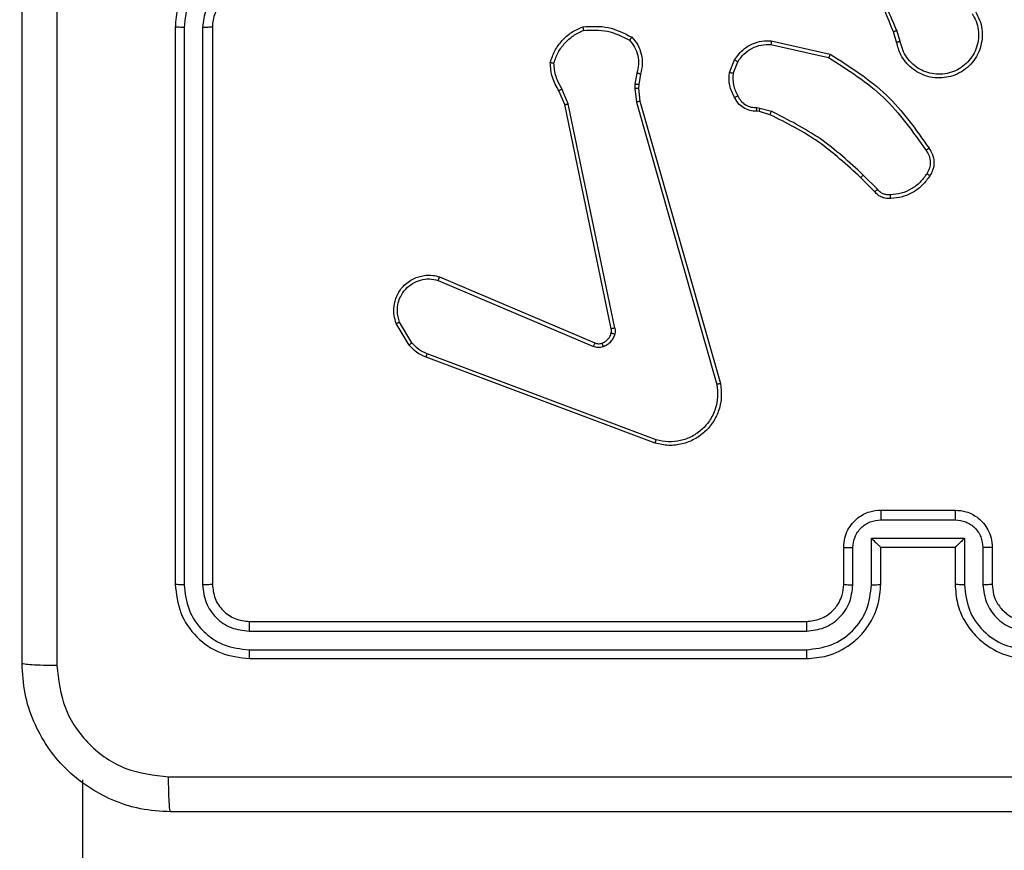
# Model space of a CAD drawing. Units: millimetres. Extents: x -383 to 953, y 133 to 913.
# Drawn here: x 283 to 289, y 407 to 411 of the extents above; entities that cross this region are included whole.
import ezdxf

# ---------------------------------------------------------------- set-up
doc = ezdxf.new("R2010")
doc.units = ezdxf.units.MM
doc.header["$LTSCALE"] = 40
doc.header["$PDSIZE"] = -1
doc.layers.add('VP-DIM', color=7, linetype='Continuous')
doc.layers.add('VP-HIC', color=6, linetype='Continuous')
doc.layers.add('VP-EQ', color=7, linetype='Continuous', true_color=0x8a3492)
doc.dimstyles.get("Standard").update_dxf_attribs({"dimtxt": 14, "dimasz": 20, "dimexe": 20, "dimexo": 50, "dimgap": 20, "dimtad": 0, "dimdec": 0, "dimzin": 0, "dimdsep": 46, "dimtxsty": 'Standard', "dimcen": -0.09, "dimadec": 0, "dimazin": 0, "dimtfac": 1, "dimtdec": 4, "dimtofl": 0, "dimtmove": 0, "dimatfit": 3, "dimfxl": 70, "dimfxlon": 1, "dimtolj": 1, "dimtzin": 0, "dimarcsym": 0})

# ---------------------------------------------------------------- blocks, each defined once
blk = doc.blocks.new('*D206')
at = {"layer": 'Defpoints', "color": 0}
for p in [(735.8507, 893.4259), (735.8507, 534.1057), (83.4521, 332.7461)]:
    blk.add_point(p, dxfattribs=at)
at = {"layer": 'VP-DIM', "color": 0, "lineweight": -2}
for p, q in [((83.4521, 823.4259), (83.4521, 913.4259)), ((735.8507, 823.4259), (735.8507, 913.4259)), ((103.4521, 893.4259), (370.593, 893.4259)), ((715.8507, 893.4259), (447.9263, 893.4259))]:
    blk.add_line(p, q, dxfattribs=at)
at = {"layer": 'VP-DIM', "color": 0}
for points in [[(103.4521, 896.7592), (103.4521, 890.0926), (83.4521, 893.4259)], [(715.8507, 890.0926), (715.8507, 896.7592), (735.8507, 893.4259)]]:
    blk.add_solid(points, dxfattribs=at)
at = {"layer": 'VP-DIM', "color": 0, "insert": (409.2597, 893.4259), "char_height": 14, "attachment_point": 5}
blk.add_mtext('\\A1;652', dxfattribs=at)
blk = doc.blocks.new('*D209')
at = {"layer": 'Defpoints', "color": 0}
for p in [(584.9725, 813.9359), (584.9725, 534.1056), (279.4271, 353.7662)]:
    blk.add_point(p, dxfattribs=at)
at = {"layer": 'VP-DIM', "color": 0, "lineweight": -2}
for p, q in [((279.4271, 743.9359), (279.4271, 833.9359)), ((584.9725, 743.9359), (584.9725, 833.9359)), ((299.4271, 813.9359), (391.0074, 813.9359)), ((564.9725, 813.9359), (466.0074, 813.9359))]:
    blk.add_line(p, q, dxfattribs=at)
at = {"layer": 'VP-DIM', "color": 0}
for points in [[(299.4271, 817.2692), (299.4271, 810.6026), (279.4271, 813.9359)], [(564.9725, 810.6026), (564.9725, 817.2692), (584.9725, 813.9359)]]:
    blk.add_solid(points, dxfattribs=at)
at = {"layer": 'VP-DIM', "color": 0, "insert": (428.5074, 813.9359), "char_height": 14, "attachment_point": 5}
blk.add_mtext('\\A1;306', dxfattribs=at)
blk = doc.blocks.new('RC1439_')
at = {"color": 0, "linetype": 'Continuous', "lineweight": 25}
for p, q in [((284.2771, 410.9711), (284.2771, 407.9711)), ((284.3245, 410.9707), (284.3245, 407.9688)), ((284.4246, 410.9707), (284.4245, 407.9688)), ((284.4771, 410.9711), (284.4771, 407.9711)), ((288.1822, 410.8941), (288.1626, 410.9551)), ((288.1625, 410.8909), (288.1446, 410.9465)), ((287.4856, 410.8783), (287.7962, 410.8076)), ((287.4874, 410.8984), (287.8047, 410.8259)), ((287.2622, 410.7267), (287.2898, 410.7964)), ((287.2816, 410.7228), (287.3067, 410.7859)), ((286.7638, 410.7247), (286.7529, 410.664)), ((286.7832, 410.7188), (286.7732, 410.6634)), ((286.3939, 410.5584), (286.3594, 410.6402)), ((286.7529, 410.664), (286.7519, 410.6416)), ((286.7519, 410.6416), (286.7605, 410.5683)), ((286.7732, 410.6634), (286.7722, 410.6409)), ((286.7722, 410.6409), (286.7801, 410.574)), ((286.3748, 410.5545), (286.3433, 410.6293)), ((286.6257, 409.3479), (286.3748, 410.5545)), ((286.6449, 409.3514), (286.3939, 410.5584)), ((286.7605, 410.5683), (287.1932, 409.0473)), ((286.7801, 410.574), (287.2129, 409.0527)), ((287.4097, 410.5387), (287.426, 410.5364)), ((287.426, 410.5364), (287.4884, 410.5185)), ((287.4235, 410.5169), (287.409, 410.5189)), ((287.4803, 410.5005), (287.4235, 410.5169)), ((288.0442, 410.0856), (287.9685, 410.1613)), ((288.0593, 410.0984), (287.9826, 410.1751)), ((285.6931, 409.6083), (286.5291, 409.252)), ((285.7006, 409.6276), (286.5374, 409.271)), ((285.5371, 409.2598), (285.4675, 409.3761)), ((285.552, 409.2717), (285.4853, 409.3832)), ((286.8672, 408.7493), (285.6341, 409.212)), ((286.8612, 408.7311), (285.6278, 409.1939)), ((288.0771, 408.3711), (288.4771, 408.3711)), ((288.0769, 408.3191), (288.4772, 408.3191)), ((288.0269, 408.219), (288.5272, 408.219)), ((288.0269, 407.9688), (288.0269, 408.219)), ((288.5272, 408.219), (288.5272, 407.9688)), ((287.8771, 407.9711), (287.8771, 408.1711)), ((287.9268, 407.9688), (287.9268, 408.169)), ((288.0771, 408.1711), (288.077, 408.1711)), ((288.0771, 407.9711), (288.0771, 408.1711)), ((288.0771, 408.1711), (288.4771, 408.1711)), ((288.4771, 408.1711), (288.4771, 407.9711)), ((288.4771, 408.1711), (288.4771, 408.1711)), ((288.6273, 408.169), (288.6273, 407.9688)), ((288.6771, 408.1711), (288.6771, 407.9711)), ((284.6771, 407.7711), (287.6771, 407.7711)), ((284.6747, 407.7186), (287.6767, 407.7187)), ((284.6747, 407.6185), (287.6767, 407.6186)), ((284.6771, 407.5711), (287.6771, 407.5711)), ((283.7771, 406.9191), (283.7771, 377.6886))]:
    blk.add_line(p, q, dxfattribs=at)
blk.add_arc((284.6771, 410.9711), 0.2, 89.9981, 180.0012, dxfattribs=at)
for points, knots in [([(283.4521, 407.5461), (283.4521, 408.4401), (283.4521, 410.2283), (283.4521, 412.9139), (283.4521, 414.7022), (283.4521, 415.5961)], [0, 0, 0, 0, 0.333296, 0.666702, 1, 1, 1, 1]), ([(288.1446, 410.9465), (288.0827, 411.0991), (287.9589, 411.4044), (287.9548, 411.7337), (287.9527, 411.8984)], [0, 0, 0, 0, 0.500002, 1, 1, 1, 1]), ([(283.6399, 411.5711), (283.6398, 410.8982), (283.6398, 409.5522), (283.6398, 408.2077), (283.6397, 407.5354)], [0, 0, 0, 0, 0.499992, 1, 1, 1, 1]), ([(288.1624, 410.955), (288.1198, 411.054), (288.0346, 411.2519), (288.0005, 411.4647), (287.9834, 411.5711)], [0, 0, 0, 0, 0.4999857, 1, 1, 1, 1]), ([(284.6771, 411.3711), (284.642, 411.3685), (284.5744, 411.3633), (284.4833, 411.325), (284.4095, 411.2727), (284.3393, 411.1949), (284.287, 411.0925), (284.2801, 411.0082), (284.2771, 410.9711)], [0, 0, 0, 0, 0.167542, 0.322999, 0.466356, 0.597609, 0.822843, 1, 1, 1, 1]), ([(284.6747, 411.321), (284.6291, 411.3154), (284.5377, 411.3044), (284.4402, 411.2373), (284.382, 411.167), (284.3375, 411.0858), (284.3297, 411.0167), (284.3245, 410.9707)], [0, 0, 0, 0, 0.249622, 0.499241, 0.62358, 0.749885, 1, 1, 1, 1]), ([(284.6747, 411.2209), (284.642, 411.2171), (284.5765, 411.2095), (284.4937, 411.1518), (284.4365, 411.0689), (284.4286, 411.0035), (284.4246, 410.9707)], [0, 0, 0, 0, 0.250455, 0.500147, 0.750099, 1, 1, 1, 1]), ([(288.5863, 411.056), (288.5946, 411.041), (288.6113, 411.011), (288.6231, 410.9604), (288.6242, 410.9088), (288.6138, 410.8588), (288.5932, 410.8125), (288.5629, 410.7714), (288.5233, 410.7371), (288.478, 410.7132), (288.4298, 410.6998), (288.3806, 410.6967), (288.3298, 410.7045), (288.2688, 410.7285), (288.2183, 410.7705), (288.1788, 410.8291), (288.1686, 410.8677), (288.1625, 410.8909)], [0, 0, 0, 0, 0.062543, 0.125091, 0.187631, 0.250178, 0.310209, 0.371911, 0.43528, 0.500312, 0.557572, 0.617269, 0.679401, 0.743969, 0.855306, 0.912921, 1, 1, 1, 1]), ([(288.5694, 411.0451), (288.5771, 411.0314), (288.5923, 411.004), (288.6031, 410.9578), (288.6041, 410.9106), (288.5946, 410.8643), (288.5752, 410.8212), (288.5467, 410.7835), (288.5108, 410.7528), (288.4688, 410.731), (288.4232, 410.7187), (288.376, 410.7169), (288.3295, 410.7254), (288.286, 410.744), (288.2477, 410.7717), (288.2165, 410.807), (288.1932, 410.8484), (288.1858, 410.8789), (288.1822, 410.8941)], [0, 0, 0, 0, 0.062501, 0.125009, 0.187501, 0.25002, 0.312499, 0.375008, 0.437506, 0.500009, 0.562506, 0.624999, 0.687513, 0.749992, 0.812496, 0.875, 0.937503, 1, 1, 1, 1]), ([(284.3245, 410.9707), (284.3182, 410.9708), (284.3057, 410.9708), (284.29, 410.9709), (284.2793, 410.971), (284.2778, 410.9711), (284.2771, 410.9711)], [0, 0, 0, 0, 0.250191, 0.500057, 0.749928, 1, 1, 1, 1]), ([(284.4771, 410.9711), (284.4769, 410.9711), (284.4764, 410.9711), (284.4732, 410.971), (284.4684, 410.9709), (284.4618, 410.9709), (284.4537, 410.9708), (284.4446, 410.9708), (284.4347, 410.9708), (284.428, 410.9707), (284.4246, 410.9707)], [0, 0, 0, 0, 0.124866, 0.250173, 0.375191, 0.499981, 0.624735, 0.749786, 0.87495, 1, 1, 1, 1]), ([(286.2973, 410.7813), (286.3044, 410.8028), (286.3187, 410.8457), (286.359, 410.9008), (286.4099, 410.9464), (286.4511, 410.9648), (286.4718, 410.9741)], [0, 0, 0, 0, 0.250005, 0.499999, 0.750007, 1, 1, 1, 1]), ([(286.3168, 410.7786), (286.3236, 410.798), (286.3371, 410.8369), (286.3742, 410.8867), (286.4202, 410.9285), (286.4576, 410.9458), (286.4763, 410.9544)], [0, 0, 0, 0, 0.249895, 0.49999, 0.750116, 1, 1, 1, 1]), ([(286.4718, 410.9741), (286.5184, 410.9764), (286.6116, 410.9812), (286.6949, 410.9391), (286.7366, 410.918)], [0, 0, 0, 0, 0.500002, 1, 1, 1, 1]), ([(286.4718, 410.9741), (286.4718, 410.9738), (286.4718, 410.9733), (286.4725, 410.9702), (286.4733, 410.9665), (286.4742, 410.9629), (286.4751, 410.9588), (286.4759, 410.9559), (286.4763, 410.9544)], [0, 0, 0, 0, 0.211511, 0.448276, 0.57603, 0.710802, 0.852325, 1, 1, 1, 1]), ([(286.4763, 410.9544), (286.5197, 410.9563), (286.6066, 410.9602), (286.6846, 410.9215), (286.7236, 410.9022)], [0, 0, 0, 0, 0.500004, 1, 1, 1, 1]), ([(288.1446, 410.9465), (288.145, 410.9467), (288.1457, 410.947), (288.1504, 410.9492), (288.1563, 410.952), (288.1604, 410.954), (288.1624, 410.955)], [0, 0, 0, 0, 0.279936, 0.559262, 0.779469, 1, 1, 1, 1]), ([(286.7366, 410.918), (286.7364, 410.9178), (286.7361, 410.9174), (286.7339, 410.9148), (286.7314, 410.9117), (286.7291, 410.9089), (286.7264, 410.9057), (286.7245, 410.9034), (286.7236, 410.9022)], [0, 0, 0, 0, 0.21928, 0.458145, 0.585374, 0.718401, 0.856698, 1, 1, 1, 1]), ([(286.7236, 410.9022), (286.7336, 410.8898), (286.7536, 410.8649), (286.7698, 410.8194), (286.7748, 410.7713), (286.7675, 410.7402), (286.7638, 410.7247)], [0, 0, 0, 0, 0.250044, 0.499976, 0.749953, 1, 1, 1, 1]), ([(286.7366, 410.918), (286.7478, 410.9046), (286.7704, 410.8775), (286.7892, 410.827), (286.7958, 410.7724), (286.7874, 410.7368), (286.7832, 410.7188)], [0, 0, 0, 0, 0.243068, 0.490743, 0.743051, 1, 1, 1, 1]), ([(287.2898, 410.7964), (287.3056, 410.8174), (287.3347, 410.856), (287.3935, 410.887), (287.4443, 410.8995), (287.4745, 410.8987), (287.4874, 410.8984)], [0, 0, 0, 0, 0.334609, 0.612982, 0.834853, 1, 1, 1, 1]), ([(287.3067, 410.7859), (287.3171, 410.8004), (287.3377, 410.8292), (287.382, 410.8596), (287.4324, 410.8781), (287.4679, 410.8782), (287.4856, 410.8783)], [0, 0, 0, 0, 0.250041, 0.500007, 0.74996, 1, 1, 1, 1]), ([(287.4874, 410.8984), (287.4874, 410.898), (287.4873, 410.8974), (287.4869, 410.8928), (287.4863, 410.8861), (287.4859, 410.8809), (287.4856, 410.8783)], [0, 0, 0, 0, 0.2505736, 0.5003593, 0.7499279, 1, 1, 1, 1]), ([(288.1822, 410.8941), (288.1796, 410.8937), (288.1744, 410.8928), (288.1679, 410.8917), (288.1634, 410.891), (288.1628, 410.8909), (288.1625, 410.8909)], [0, 0, 0, 0, 0.25024, 0.500185, 0.750079, 1, 1, 1, 1]), ([(287.2898, 410.7964), (287.2901, 410.7961), (287.2907, 410.7957), (287.2952, 410.7929), (287.3008, 410.7895), (287.3048, 410.7871), (287.3067, 410.7859)], [0, 0, 0, 0, 0.279225, 0.558892, 0.779508, 1, 1, 1, 1]), ([(287.8047, 410.8259), (287.8046, 410.8257), (287.8044, 410.8253), (287.8032, 410.8225), (287.8016, 410.8192), (287.8, 410.8158), (287.7982, 410.8119), (287.7969, 410.809), (287.7962, 410.8076)], [0, 0, 0, 0, 0.202448, 0.435783, 0.564856, 0.701949, 0.84702, 1, 1, 1, 1]), ([(287.7962, 410.8076), (287.9002, 410.7416), (288.108, 410.6097), (288.2497, 410.4083), (288.3206, 410.3076)], [0, 0, 0, 0, 0.49999, 1, 1, 1, 1]), ([(287.8047, 410.8259), (287.9113, 410.7585), (288.1224, 410.625), (288.2659, 410.4206), (288.337, 410.3194)], [0, 0, 0, 0, 0.504652, 1, 1, 1, 1]), ([(286.2973, 410.7813), (286.2975, 410.7813), (286.298, 410.7812), (286.3011, 410.7807), (286.3049, 410.7802), (286.3083, 410.7797), (286.3124, 410.7791), (286.3153, 410.7788), (286.3168, 410.7786)], [0, 0, 0, 0, 0.215164, 0.45263, 0.580164, 0.714403, 0.854372, 1, 1, 1, 1]), ([(286.3433, 410.6293), (286.3299, 410.6529), (286.3031, 410.7001), (286.2992, 410.7543), (286.2973, 410.7813)], [0, 0, 0, 0, 0.499996, 1, 1, 1, 1]), ([(286.3594, 410.6402), (286.3472, 410.6617), (286.3229, 410.7047), (286.3188, 410.7539), (286.3168, 410.7786)], [0, 0, 0, 0, 0.499974, 1, 1, 1, 1]), ([(286.7832, 410.7188), (286.7828, 410.7189), (286.782, 410.719), (286.7768, 410.7206), (286.7704, 410.7226), (286.766, 410.724), (286.7638, 410.7247)], [0, 0, 0, 0, 0.2799172, 0.5590732, 0.7794327, 1, 1, 1, 1]), ([(287.2896, 410.593), (287.2789, 410.614), (287.2576, 410.6561), (287.2606, 410.7032), (287.2622, 410.7267)], [0, 0, 0, 0, 0.499987, 1, 1, 1, 1]), ([(287.2816, 410.7228), (287.2801, 410.7231), (287.2773, 410.7236), (287.2733, 410.7244), (287.2699, 410.7251), (287.2661, 410.7258), (287.2629, 410.7265), (287.2624, 410.7267), (287.2622, 410.7267)], [0, 0, 0, 0, 0.141364, 0.2781967, 0.4102876, 0.5377123, 0.7780429, 1, 1, 1, 1]), ([(287.2816, 410.7228), (287.2804, 410.7015), (287.2779, 410.659), (287.2974, 410.6211), (287.3071, 410.6022)], [0, 0, 0, 0, 0.500008, 1, 1, 1, 1]), ([(286.3433, 410.6293), (286.3436, 410.6295), (286.3442, 410.63), (286.3485, 410.6329), (286.3538, 410.6365), (286.3575, 410.639), (286.3594, 410.6402)], [0, 0, 0, 0, 0.2795575, 0.5586882, 0.7792213, 1, 1, 1, 1]), ([(286.7722, 410.6409), (286.7718, 410.6409), (286.771, 410.6409), (286.7656, 410.641), (286.7589, 410.6413), (286.7542, 410.6415), (286.7519, 410.6416)], [0, 0, 0, 0, 0.28005, 0.5589857, 0.7794386, 1, 1, 1, 1]), ([(286.7732, 410.6634), (286.7728, 410.6634), (286.772, 410.6633), (286.7666, 410.6635), (286.7599, 410.6637), (286.7552, 410.6639), (286.7529, 410.664)], [0, 0, 0, 0, 0.280051, 0.558987, 0.77944, 1, 1, 1, 1]), ([(287.2896, 410.593), (287.2899, 410.5931), (287.2903, 410.5933), (287.2933, 410.5949), (287.2967, 410.5967), (287.2998, 410.5983), (287.3033, 410.6002), (287.3058, 410.6015), (287.3071, 410.6022)], [0, 0, 0, 0, 0.225882, 0.467925, 0.594776, 0.725775, 0.860948, 1, 1, 1, 1]), ([(287.409, 410.5189), (287.3961, 410.5195), (287.3706, 410.5207), (287.3359, 410.5369), (287.3072, 410.561), (287.2954, 410.5824), (287.2896, 410.593)], [0, 0, 0, 0, 0.258017, 0.51069, 0.758033, 1, 1, 1, 1]), ([(287.3071, 410.6022), (287.3122, 410.5927), (287.3224, 410.5738), (287.3476, 410.553), (287.3775, 410.5397), (287.399, 410.5391), (287.4097, 410.5387)], [0, 0, 0, 0, 0.250042, 0.499976, 0.749925, 1, 1, 1, 1]), ([(286.3748, 410.5545), (286.3751, 410.5546), (286.3757, 410.5547), (286.3801, 410.5555), (286.3864, 410.5568), (286.3914, 410.5578), (286.3939, 410.5584)], [0, 0, 0, 0, 0.249595, 0.4997, 0.749523, 1, 1, 1, 1]), ([(286.7801, 410.574), (286.7798, 410.5739), (286.7791, 410.5737), (286.7746, 410.5724), (286.7681, 410.5705), (286.763, 410.5691), (286.7605, 410.5683)], [0, 0, 0, 0, 0.250301, 0.499932, 0.749861, 1, 1, 1, 1]), ([(287.409, 410.5189), (287.409, 410.5192), (287.409, 410.5197), (287.4091, 410.5231), (287.4093, 410.5269), (287.4094, 410.5305), (287.4095, 410.5345), (287.4097, 410.5373), (287.4097, 410.5387)], [0, 0, 0, 0, 0.227053, 0.469168, 0.59637, 0.726718, 0.861587, 1, 1, 1, 1]), ([(287.4235, 410.5169), (287.4235, 410.5172), (287.4236, 410.518), (287.4242, 410.5232), (287.4251, 410.5296), (287.4257, 410.5342), (287.426, 410.5364)], [0, 0, 0, 0, 0.279048, 0.55876, 0.779354, 1, 1, 1, 1]), ([(287.4803, 410.5005), (287.4805, 410.5008), (287.4808, 410.5016), (287.4829, 410.5063), (287.4856, 410.5122), (287.4874, 410.5164), (287.4884, 410.5185)], [0, 0, 0, 0, 0.279232, 0.558866, 0.779366, 1, 1, 1, 1]), ([(287.9685, 410.1613), (287.895, 410.2292), (287.7481, 410.365), (287.5696, 410.4553), (287.4803, 410.5005)], [0, 0, 0, 0, 0.5, 1, 1, 1, 1]), ([(287.9826, 410.1751), (287.9082, 410.2438), (287.7594, 410.3812), (287.5787, 410.4727), (287.4884, 410.5185)], [0, 0, 0, 0, 0.5000049, 1, 1, 1, 1]), ([(288.337, 410.3194), (288.3368, 410.3192), (288.3364, 410.3188), (288.3335, 410.3168), (288.3303, 410.3145), (288.3274, 410.3124), (288.3241, 410.3101), (288.3217, 410.3085), (288.3206, 410.3076)], [0, 0, 0, 0, 0.228383, 0.470683, 0.597648, 0.728125, 0.862288, 1, 1, 1, 1]), ([(288.337, 410.3194), (288.3434, 410.3097), (288.3579, 410.2877), (288.3662, 410.2452), (288.3601, 410.2034), (288.3468, 410.1807), (288.3416, 410.1718)], [0, 0, 0, 0, 0.218546, 0.500082, 0.804001, 1, 1, 1, 1]), ([(288.3206, 410.3076), (288.3267, 410.2982), (288.3391, 410.2794), (288.3451, 410.2457), (288.3413, 410.2117), (288.3303, 410.1921), (288.3247, 410.1823)], [0, 0, 0, 0, 0.250059, 0.500008, 0.749941, 1, 1, 1, 1]), ([(287.9685, 410.1613), (287.9687, 410.1615), (287.9692, 410.162), (287.9724, 410.1651), (287.9771, 410.1696), (287.9807, 410.1733), (287.9826, 410.1751)], [0, 0, 0, 0, 0.250074, 0.499896, 0.749429, 1, 1, 1, 1]), ([(288.3247, 410.1823), (288.3133, 410.1662), (288.2905, 410.134), (288.2423, 410.099), (288.1879, 410.0747), (288.1486, 410.071), (288.129, 410.0691)], [0, 0, 0, 0, 0.249885, 0.50001, 0.750144, 1, 1, 1, 1]), ([(288.3416, 410.1718), (288.3293, 410.1544), (288.3048, 410.1196), (288.253, 410.0814), (288.1941, 410.0554), (288.1517, 410.0514), (288.1305, 410.0495)], [0, 0, 0, 0, 0.249995, 0.499998, 0.749996, 1, 1, 1, 1]), ([(288.3416, 410.1718), (288.3413, 410.1719), (288.3409, 410.1721), (288.338, 410.1738), (288.3348, 410.1759), (288.3318, 410.1778), (288.3284, 410.1799), (288.326, 410.1815), (288.3247, 410.1823)], [0, 0, 0, 0, 0.222697, 0.463128, 0.590537, 0.722245, 0.858812, 1, 1, 1, 1]), ([(288.0442, 410.0856), (288.0444, 410.0857), (288.0448, 410.086), (288.0472, 410.088), (288.05, 410.0904), (288.0527, 410.0928), (288.0559, 410.0955), (288.0581, 410.0974), (288.0593, 410.0984)], [0, 0, 0, 0, 0.212799, 0.449714, 0.577535, 0.712238, 0.852894, 1, 1, 1, 1]), ([(288.1305, 410.0495), (288.1226, 410.0491), (288.1067, 410.0483), (288.0832, 410.0548), (288.0611, 410.0668), (288.0499, 410.0793), (288.0442, 410.0856)], [0, 0, 0, 0, 0.240085, 0.486785, 0.740097, 1, 1, 1, 1]), ([(288.129, 410.0691), (288.1224, 410.0687), (288.1091, 410.068), (288.0898, 410.0735), (288.0723, 410.0834), (288.0636, 410.0934), (288.0593, 410.0984)], [0, 0, 0, 0, 0.250039, 0.500006, 0.749983, 1, 1, 1, 1]), ([(288.1305, 410.0495), (288.1305, 410.0498), (288.1304, 410.0504), (288.1301, 410.0547), (288.1296, 410.0612), (288.1292, 410.0664), (288.129, 410.0691)], [0, 0, 0, 0, 0.242218, 0.489945, 0.741987, 1, 1, 1, 1]), ([(285.4675, 409.3761), (285.463, 409.3902), (285.4533, 409.4203), (285.4534, 409.4715), (285.4684, 409.5265), (285.5037, 409.58), (285.5562, 409.6189), (285.6134, 409.6361), (285.6617, 409.6374), (285.6889, 409.6305), (285.7006, 409.6276)], [0, 0, 0, 0, 0.103763, 0.221734, 0.353872, 0.500174, 0.664941, 0.803241, 0.914962, 1, 1, 1, 1]), ([(285.4853, 409.3832), (285.4798, 409.4027), (285.4703, 409.4369), (285.4763, 409.485), (285.4914, 409.5258), (285.5168, 409.5626), (285.5541, 409.5931), (285.5984, 409.6117), (285.6463, 409.6184), (285.6775, 409.6117), (285.6931, 409.6083)], [0, 0, 0, 0, 0.158647, 0.276911, 0.374896, 0.500003, 0.624994, 0.750026, 0.874994, 1, 1, 1, 1]), ([(285.7006, 409.6276), (285.7005, 409.6274), (285.7003, 409.627), (285.6991, 409.624), (285.6977, 409.6204), (285.6963, 409.6169), (285.6947, 409.6128), (285.6937, 409.6098), (285.6931, 409.6083)], [0, 0, 0, 0, 0.205801, 0.440336, 0.569081, 0.705134, 0.84895, 1, 1, 1, 1]), ([(285.4675, 409.3761), (285.4678, 409.3762), (285.4683, 409.3764), (285.4724, 409.378), (285.4782, 409.3803), (285.4829, 409.3822), (285.4853, 409.3832)], [0, 0, 0, 0, 0.249957, 0.500129, 0.749876, 1, 1, 1, 1]), ([(286.5755, 409.2697), (286.5814, 409.2723), (286.5933, 409.2774), (286.6079, 409.2904), (286.6194, 409.3063), (286.6234, 409.3186), (286.6253, 409.3248)], [0, 0, 0, 0, 0.2500001, 0.4999866, 0.7499861, 1, 1, 1, 1]), ([(286.6444, 409.3195), (286.6419, 409.3119), (286.637, 409.2963), (286.6223, 409.2766), (286.604, 409.2599), (286.5891, 409.2535), (286.5816, 409.2503)], [0, 0, 0, 0, 0.2463716, 0.5000007, 0.7517093, 1, 1, 1, 1]), ([(286.6253, 409.3248), (286.626, 409.3286), (286.6274, 409.3363), (286.6263, 409.344), (286.6257, 409.3479)], [0, 0, 0, 0, 0.499915, 1, 1, 1, 1]), ([(286.6253, 409.3248), (286.6256, 409.3246), (286.6262, 409.3243), (286.6305, 409.323), (286.6368, 409.3214), (286.6418, 409.3201), (286.6444, 409.3195)], [0, 0, 0, 0, 0.249563, 0.499649, 0.749366, 1, 1, 1, 1]), ([(286.6449, 409.3514), (286.6421, 409.3508), (286.6364, 409.3497), (286.6302, 409.3485), (286.6264, 409.3479), (286.626, 409.3479), (286.6257, 409.3479)], [0, 0, 0, 0, 0.280244, 0.559049, 0.779714, 1, 1, 1, 1]), ([(286.6449, 409.3514), (286.6457, 409.3461), (286.6473, 409.3354), (286.6453, 409.3248), (286.6444, 409.3195)], [0, 0, 0, 0, 0.499147, 1, 1, 1, 1]), ([(285.5371, 409.2598), (285.5374, 409.2601), (285.5379, 409.2605), (285.5419, 409.2636), (285.5468, 409.2675), (285.5503, 409.2703), (285.552, 409.2717)], [0, 0, 0, 0, 0.279773, 0.558926, 0.779207, 1, 1, 1, 1]), ([(285.6278, 409.1939), (285.6102, 409.2019), (285.5755, 409.2178), (285.5498, 409.2459), (285.5371, 409.2598)], [0, 0, 0, 0, 0.505557, 1, 1, 1, 1]), ([(285.6341, 409.212), (285.6184, 409.2192), (285.587, 409.2336), (285.5637, 409.259), (285.552, 409.2717)], [0, 0, 0, 0, 0.500007, 1, 1, 1, 1]), ([(286.5374, 409.271), (286.5372, 409.2706), (286.5369, 409.2699), (286.5346, 409.2648), (286.5319, 409.2585), (286.5301, 409.2542), (286.5291, 409.252)], [0, 0, 0, 0, 0.280083, 0.559286, 0.779375, 1, 1, 1, 1]), ([(286.5374, 409.271), (286.5434, 409.2691), (286.5559, 409.265), (286.5688, 409.2681), (286.5755, 409.2697)], [0, 0, 0, 0, 0.477888, 1, 1, 1, 1]), ([(286.5755, 409.2697), (286.5755, 409.2693), (286.5756, 409.2685), (286.5772, 409.2633), (286.5793, 409.2569), (286.5809, 409.2525), (286.5816, 409.2503)], [0, 0, 0, 0, 0.279664, 0.559038, 0.77957, 1, 1, 1, 1]), ([(285.6278, 409.1939), (285.6278, 409.1943), (285.628, 409.195), (285.6296, 409.1998), (285.6318, 409.2058), (285.6333, 409.2099), (285.6341, 409.212)], [0, 0, 0, 0, 0.279673, 0.559025, 0.779127, 1, 1, 1, 1]), ([(286.5816, 409.2503), (286.5728, 409.2481), (286.5551, 409.2439), (286.5378, 409.2493), (286.5291, 409.252)], [0, 0, 0, 0, 0.500015, 1, 1, 1, 1]), ([(287.2129, 409.0527), (287.216, 409.029), (287.222, 408.9815), (287.2077, 408.9103), (287.177, 408.8451), (287.1311, 408.7907), (287.0734, 408.7497), (287.0071, 408.7244), (286.9339, 408.7153), (286.8856, 408.7258), (286.8612, 408.7311)], [0, 0, 0, 0, 0.124964, 0.249944, 0.374933, 0.499933, 0.61943, 0.742601, 0.869457, 1, 1, 1, 1]), ([(287.1932, 409.0473), (287.1959, 409.0253), (287.2013, 408.9813), (287.1877, 408.9134), (287.1584, 408.8533), (287.1147, 408.8029), (287.0617, 408.7656), (286.999, 408.7426), (286.9322, 408.7352), (286.8889, 408.7446), (286.8672, 408.7493)], [0, 0, 0, 0, 0.125033, 0.249987, 0.386887, 0.499971, 0.624979, 0.74999, 0.874992, 1, 1, 1, 1]), ([(287.2129, 409.0527), (287.2127, 409.0526), (287.2123, 409.0523), (287.2091, 409.0514), (287.2054, 409.0504), (287.2018, 409.0495), (287.1977, 409.0484), (287.1947, 409.0477), (287.1932, 409.0473)], [0, 0, 0, 0, 0.211713, 0.448481, 0.576459, 0.711466, 0.852589, 1, 1, 1, 1]), ([(286.8612, 408.7311), (286.8612, 408.7313), (286.8613, 408.7317), (286.8622, 408.7344), (286.8633, 408.7378), (286.8644, 408.7411), (286.8657, 408.745), (286.8667, 408.7479), (286.8672, 408.7493)], [0, 0, 0, 0, 0.201906, 0.436338, 0.565133, 0.701715, 0.846993, 1, 1, 1, 1]), ([(287.8771, 408.1711), (287.8783, 408.1877), (287.8806, 408.22), (287.8981, 408.264), (287.9226, 408.3005), (287.9604, 408.3368), (288.0127, 408.3654), (288.0569, 408.3694), (288.0771, 408.3711)], [0, 0, 0, 0, 0.158737, 0.3079011, 0.4474991, 0.5774954, 0.8077524, 1, 1, 1, 1]), ([(288.0771, 408.3711), (288.0771, 408.3709), (288.077, 408.3705), (288.077, 408.3673), (288.077, 408.3625), (288.077, 408.356), (288.077, 408.348), (288.0769, 408.3389), (288.0769, 408.3292), (288.0769, 408.3224), (288.0769, 408.3191)], [0, 0, 0, 0, 0.125197, 0.25016, 0.375277, 0.499964, 0.624857, 0.749817, 0.874951, 1, 1, 1, 1]), ([(288.4771, 408.3711), (288.4771, 408.3709), (288.4771, 408.3705), (288.4771, 408.3673), (288.4771, 408.3625), (288.4772, 408.356), (288.4772, 408.348), (288.4772, 408.3389), (288.4772, 408.3292), (288.4772, 408.3224), (288.4772, 408.3191)], [0, 0, 0, 0, 0.12491, 0.250163, 0.375288, 0.499983, 0.624702, 0.749802, 0.874943, 1, 1, 1, 1]), ([(288.4771, 408.3711), (288.4973, 408.3693), (288.5417, 408.3654), (288.594, 408.3366), (288.6318, 408.3003), (288.6562, 408.2637), (288.6736, 408.2198), (288.6759, 408.1877), (288.6771, 408.1711)], [0, 0, 0, 0, 0.193152, 0.423718, 0.553635, 0.692994, 0.84179, 1, 1, 1, 1]), ([(287.9268, 408.169), (287.9291, 408.1886), (287.9337, 408.2279), (287.9683, 408.2776), (288.0181, 408.3119), (288.0573, 408.3167), (288.0769, 408.3191)], [0, 0, 0, 0, 0.250475, 0.500166, 0.7501, 1, 1, 1, 1]), ([(288.4772, 408.3191), (288.4968, 408.3167), (288.5361, 408.3119), (288.5858, 408.2776), (288.6204, 408.2279), (288.625, 408.1886), (288.6273, 408.169)], [0, 0, 0, 0, 0.249906, 0.499846, 0.749543, 1, 1, 1, 1]), ([(288.0269, 408.219), (288.0324, 408.2135), (288.0435, 408.2025), (288.057, 408.1894), (288.0664, 408.1804), (288.0721, 408.1751), (288.0759, 408.1718), (288.0766, 408.1713), (288.077, 408.1711)], [0, 0, 0, 0, 0.251427, 0.502472, 0.646451, 0.775746, 0.892458, 1, 1, 1, 1]), ([(288.5272, 408.219), (288.5217, 408.2135), (288.5107, 408.2025), (288.4972, 408.1894), (288.4877, 408.1804), (288.482, 408.1751), (288.4783, 408.1718), (288.4775, 408.1714), (288.4771, 408.1711)], [0, 0, 0, 0, 0.251469, 0.502486, 0.646492, 0.77554, 0.892451, 1, 1, 1, 1]), ([(287.8771, 408.1711), (287.878, 408.1708), (287.88, 408.1702), (287.8932, 408.1695), (287.9096, 408.169), (287.9211, 408.169), (287.9268, 408.169)], [0, 0, 0, 0, 0.279788, 0.559079, 0.779452, 1, 1, 1, 1]), ([(288.6771, 408.1711), (288.6761, 408.1708), (288.6742, 408.1702), (288.661, 408.1695), (288.6445, 408.169), (288.633, 408.169), (288.6273, 408.169)], [0, 0, 0, 0, 0.279751, 0.559039, 0.779433, 1, 1, 1, 1]), ([(284.3245, 407.9688), (284.3174, 407.9688), (284.3034, 407.9689), (284.2879, 407.9696), (284.2788, 407.9703), (284.2776, 407.9709), (284.2771, 407.9711)], [0, 0, 0, 0, 0.279917, 0.5593353, 0.7796672, 1, 1, 1, 1]), ([(284.2771, 407.9711), (284.2831, 407.9187), (284.2951, 407.814), (284.3876, 407.6817), (284.5198, 407.5892), (284.6246, 407.5772), (284.6771, 407.5711)], [0, 0, 0, 0, 0.24996, 0.49987, 0.749848, 1, 1, 1, 1]), ([(284.3245, 407.9688), (284.33, 407.9231), (284.3411, 407.8317), (284.4083, 407.7341), (284.4786, 407.6759), (284.5598, 407.6315), (284.6288, 407.6237), (284.6747, 407.6185)], [0, 0, 0, 0, 0.249623, 0.499219, 0.623813, 0.749845, 1, 1, 1, 1]), ([(284.4771, 407.9711), (284.476, 407.9708), (284.4739, 407.9701), (284.4598, 407.9693), (284.4424, 407.9688), (284.4305, 407.9688), (284.4245, 407.9688)], [0, 0, 0, 0, 0.279745, 0.559099, 0.779468, 1, 1, 1, 1]), ([(284.4245, 407.9688), (284.4282, 407.936), (284.4338, 407.8867), (284.4655, 407.8287), (284.5071, 407.7785), (284.5768, 407.7305), (284.6421, 407.7226), (284.6747, 407.7186)], [0, 0, 0, 0, 0.250155, 0.376165, 0.500779, 0.75038, 1, 1, 1, 1]), ([(284.4771, 407.9711), (284.4801, 407.9449), (284.4861, 407.8926), (284.5323, 407.8264), (284.5985, 407.7801), (284.6509, 407.7741), (284.6771, 407.7711)], [0, 0, 0, 0, 0.250029, 0.499872, 0.749795, 1, 1, 1, 1]), ([(287.6767, 407.6186), (287.7225, 407.6242), (287.814, 407.6353), (287.9301, 407.7154), (288.0109, 407.8313), (288.0216, 407.9229), (288.0269, 407.9688)], [0, 0, 0, 0, 0.249902, 0.499851, 0.749543, 1, 1, 1, 1]), ([(287.6767, 407.7187), (287.7094, 407.7226), (287.7748, 407.7306), (287.8577, 407.7878), (287.9154, 407.8706), (287.923, 407.936), (287.9268, 407.9688)], [0, 0, 0, 0, 0.2499, 0.499842, 0.749538, 1, 1, 1, 1]), ([(287.6771, 407.5711), (287.714, 407.5741), (287.7981, 407.581), (287.9004, 407.6331), (287.9783, 407.7032), (288.0307, 407.777), (288.0692, 407.8682), (288.0744, 407.936), (288.0771, 407.9711)], [0, 0, 0, 0, 0.17649, 0.401507, 0.53281, 0.676336, 0.832073, 1, 1, 1, 1]), ([(287.6771, 407.7711), (287.7016, 407.7737), (287.7395, 407.7776), (287.7857, 407.8017), (287.8153, 407.825), (287.8372, 407.8501), (287.8553, 407.8784), (287.8726, 407.9179), (287.8754, 407.9516), (287.8771, 407.9711)], [0, 0, 0, 0, 0.233532, 0.359931, 0.492434, 0.592139, 0.677725, 0.81375, 1, 1, 1, 1]), ([(287.8771, 407.9711), (287.8778, 407.9708), (287.8794, 407.9702), (287.8908, 407.9695), (287.9073, 407.9689), (287.9203, 407.9689), (287.9268, 407.9688)], [0, 0, 0, 0, 0.250179, 0.499851, 0.749787, 1, 1, 1, 1]), ([(288.0269, 407.9688), (288.0335, 407.9689), (288.0466, 407.9689), (288.0632, 407.9695), (288.0747, 407.9702), (288.0763, 407.9708), (288.0771, 407.9711)], [0, 0, 0, 0, 0.2501643, 0.5001433, 0.7500623, 1, 1, 1, 1]), ([(288.5272, 407.9688), (288.5207, 407.9689), (288.5076, 407.9689), (288.4909, 407.9695), (288.4794, 407.9702), (288.4779, 407.9708), (288.4771, 407.9711)], [0, 0, 0, 0, 0.250142, 0.499884, 0.749771, 1, 1, 1, 1]), ([(288.4771, 407.9711), (288.4797, 407.9361), (288.4848, 407.8686), (288.5231, 407.7776), (288.5753, 407.7038), (288.6531, 407.6336), (288.7555, 407.5811), (288.8399, 407.5742), (288.8771, 407.5711)], [0, 0, 0, 0, 0.167273, 0.322544, 0.465787, 0.596998, 0.822392, 1, 1, 1, 1]), ([(288.5272, 407.9688), (288.5326, 407.9229), (288.5432, 407.8313), (288.624, 407.7154), (288.7401, 407.6353), (288.8317, 407.6242), (288.8774, 407.6186)], [0, 0, 0, 0, 0.25046, 0.500144, 0.750093, 1, 1, 1, 1]), ([(288.6771, 407.9711), (288.6763, 407.9708), (288.6747, 407.9702), (288.6634, 407.9695), (288.6468, 407.9689), (288.6338, 407.9689), (288.6273, 407.9688)], [0, 0, 0, 0, 0.250122, 0.500022, 0.749786, 1, 1, 1, 1]), ([(288.6273, 407.9688), (288.6313, 407.9362), (288.6392, 407.8708), (288.6963, 407.7879), (288.7791, 407.7301), (288.8446, 407.7225), (288.8774, 407.7187)], [0, 0, 0, 0, 0.24994, 0.499885, 0.749569, 1, 1, 1, 1]), ([(288.6771, 407.9711), (288.6785, 407.9527), (288.6812, 407.9189), (288.7033, 407.8671), (288.7414, 407.8191), (288.8025, 407.7795), (288.8515, 407.774), (288.8771, 407.7711)], [0, 0, 0, 0, 0.176048, 0.323741, 0.533031, 0.756671, 1, 1, 1, 1]), ([(284.6771, 407.7711), (284.6767, 407.7701), (284.676, 407.768), (284.6752, 407.7539), (284.6747, 407.7365), (284.6747, 407.7246), (284.6747, 407.7186)], [0, 0, 0, 0, 0.279797, 0.558955, 0.779501, 1, 1, 1, 1]), ([(287.6771, 407.7711), (287.677, 407.7709), (287.677, 407.7705), (287.6769, 407.7673), (287.6768, 407.7624), (287.6768, 407.7558), (287.6767, 407.7478), (287.6767, 407.7386), (287.6767, 407.7288), (287.6767, 407.722), (287.6767, 407.7187)], [0, 0, 0, 0, 0.124878, 0.250198, 0.375201, 0.50002, 0.624752, 0.749821, 0.874963, 1, 1, 1, 1]), ([(284.6747, 407.6185), (284.6748, 407.6115), (284.6749, 407.5975), (284.6755, 407.582), (284.6763, 407.5728), (284.6768, 407.5717), (284.6771, 407.5711)], [0, 0, 0, 0, 0.279761, 0.559154, 0.779418, 1, 1, 1, 1]), ([(287.6767, 407.6186), (287.6767, 407.6123), (287.6767, 407.5997), (287.6768, 407.5841), (287.6769, 407.5733), (287.677, 407.5719), (287.6771, 407.5711)], [0, 0, 0, 0, 0.250203, 0.500066, 0.749929, 1, 1, 1, 1]), ([(283.4521, 407.5461), (283.455, 407.5448), (283.4608, 407.5421), (283.5032, 407.5386), (283.5649, 407.5361), (283.6148, 407.5356), (283.6397, 407.5354)], [0, 0, 0, 0, 0.249938, 0.499862, 0.749608, 1, 1, 1, 1]), ([(284.2521, 406.7461), (284.1975, 406.7494), (284.0899, 406.7558), (283.8897, 406.8207), (283.672, 406.9662), (283.5265, 407.1839), (283.4617, 407.3841), (283.4553, 407.4916), (283.4521, 407.5461)], [0, 0, 0, 0, 0.1305464, 0.257575, 0.5000168, 0.7426669, 0.8696314, 1, 1, 1, 1]), ([(283.6397, 407.5354), (283.6488, 407.4567), (283.6669, 407.2992), (283.8059, 407.1), (284.0052, 406.9615), (284.1626, 406.943), (284.2413, 406.9338)], [0, 0, 0, 0, 0.249953, 0.500053, 0.749965, 1, 1, 1, 1]), ([(284.2413, 406.9338), (285.1378, 406.9339), (286.9307, 406.9339), (289.6235, 406.9339), (291.4163, 406.9339), (292.3128, 406.9338)], [0, 0, 0, 0, 0.333336, 0.666663, 1, 1, 1, 1]), ([(284.2521, 406.7461), (284.2507, 406.7489), (284.248, 406.7545), (284.2446, 406.7973), (284.2421, 406.8591), (284.2416, 406.9089), (284.2413, 406.9338)], [0, 0, 0, 0, 0.250437, 0.500104, 0.750056, 1, 1, 1, 1]), ([(292.3021, 406.7461), (291.4081, 406.7461), (289.6199, 406.7461), (286.9343, 406.7461), (285.146, 406.7461), (284.2521, 406.7461)], [0, 0, 0, 0, 0.333296, 0.666701, 1, 1, 1, 1])]:
    blk.add_open_spline(points, degree=3, knots=knots, dxfattribs=at)
blk = doc.blocks.new('RC1439_2D')
at = {"layer": 'VP-EQ', "color": 0}
blk.add_blockref('RC1439_', (0, 0), dxfattribs=at)

msp = doc.modelspace()

# ---------------------------------------------------------------- linework, layer by layer
at = {"layer": 'VP-HIC', "color": 6}
msp.add_lwpolyline([(283.4521, 542.3961, 0.414214), (83.4521, 342.3961), (83.4521, 332.7461, 0.414214), (283.4521, 132.7461), (441.1771, 132.7461, 0.414214), (641.1771, 332.7461), (641.1771, 342.3961, 0.414214), (441.1771, 542.3961)], format="xyb", close=True, dxfattribs=at)

# ---------------------------------------------------------------- block references
at = {"layer": 'VP-EQ', "color": 0}
msp.add_blockref('RC1439_2D', (0, 0), dxfattribs=at)

# ---------------------------------------------------------------- dimensions: what is measured, and where the dimension line sits
at = {"layer": 'VP-DIM'}
for base, p1, p2, picture, middle in [((735.8507, 893.4259), (83.4521, 332.7461), (735.8507, 534.1057), '*D206', (409.2597, 893.4259)), ((584.9725, 813.9359), (279.4271, 353.7662), (584.9725, 534.1056), '*D209', (428.5074, 813.9359))]:
    dim = msp.add_linear_dim(base=base, p1=p1, p2=p2, dimstyle='Standard', dxfattribs=at)
    dim.commit()
    dim.dimension.update_dxf_attribs({"geometry": picture, "text_midpoint": middle, "dimtype": 160})

doc.saveas('drawing.dxf')
